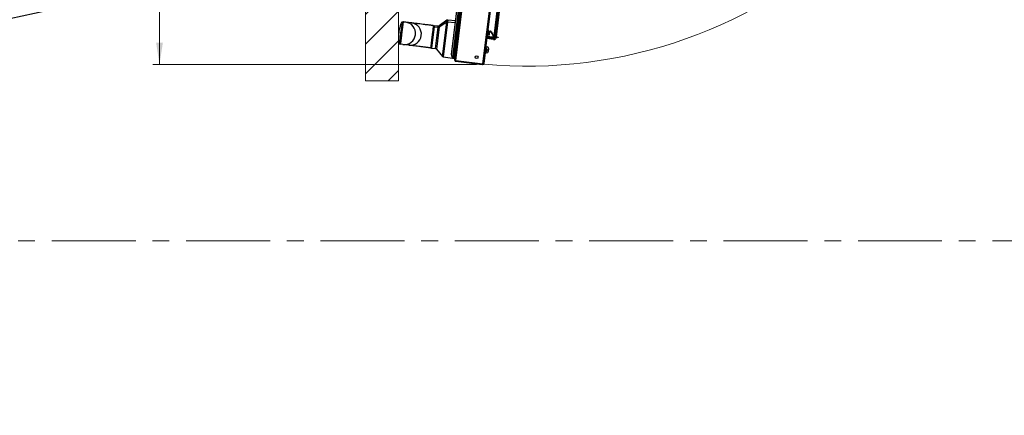
# Model space of a CAD drawing. Units: millimetres. Extents: x 0 to 827, y 0 to 581.
# Drawn here: x 278 to 427, y 0 to 60 of the extents above; entities that cross this region are included whole.
import ezdxf

# ---------------------------------------------------------------- set-up
doc = ezdxf.new("R2010")
doc.units = ezdxf.units.MM
doc.linetypes.add('CENTERX2', pattern=[20.32, 12.7, -2.54, 2.54, -2.54])
doc.styles.add('SLDTEXTSTYLE0', font='TXT', dxfattribs={"width": 0.75})
doc.dimstyles.new('SLDDIMSTYLE0', dxfattribs={"dimtxt": 3.5, "dimasz": 3.302, "dimexe": 0, "dimexo": 0.0625, "dimgap": 0.875, "dimtad": 1, "dimdec": 0, "dimlfac": 10, "dimrnd": 1e-09, "dimzin": 12, "dimdsep": 46, "dimtxsty": 'SLDTEXTSTYLE0', "dimsah": 1, "dimcen": 0.09, "dimadec": 0, "dimazin": 3, "dimtfac": 1, "dimtdec": 0, "dimtofl": 0, "dimtmove": 0, "dimatfit": 3, "dimfxl": 0, "dimfrac": 2, "dimtolj": 1, "dimtzin": 12, "dimarcsym": 0})
doc.dimstyles.new('SLDDIMSTYLE3', dxfattribs={"dimtxt": 3.5, "dimasz": 3.302, "dimexe": 0, "dimexo": 0.0625, "dimgap": 0.875, "dimtad": 1, "dimdec": 4, "dimlfac": 10, "dimzin": 12, "dimdsep": 46, "dimtxsty": 'SLDTEXTSTYLE0', "dimsah": 1, "dimcen": 0.09, "dimazin": 3, "dimtfac": 1, "dimtofl": 0, "dimtmove": 0, "dimatfit": 3, "dimfxl": 0, "dimfrac": 2, "dimtolj": 1, "dimtzin": 12, "dimarcsym": 0})
doc.dimstyles.new('SLDDIMSTYLE4', dxfattribs={"dimtxt": 0.18, "dimasz": 3.302, "dimexe": 0, "dimexo": 0.0625, "dimgap": 0, "dimtad": 0, "dimtih": 1, "dimtoh": 1, "dimdec": 0, "dimrnd": 1e-09, "dimzin": 0, "dimdsep": 46, "dimtxsty": 'Standard', "dimblk1": 'NONE', "dimblk2": 'NONE', "dimsah": 1, "dimcen": 0.09, "dimadec": 0, "dimazin": 0, "dimtfac": 3.302, "dimtdec": 0, "dimtofl": 0, "dimtmove": 0, "dimatfit": 3, "dimldrblk": 'NONE', "dimfxl": 0, "dimfrac": 2, "dimtolj": 1, "dimtzin": 0, "dimarcsym": 0})

# ---------------------------------------------------------------- blocks, each defined once
blk = doc.blocks.new('_None')
blk = doc.blocks.new('_D_28')
at = {"color": 7, "linetype": 'Continuous', "lineweight": 0}
for p, q in [((351.59, 216.89), (297.94, 216.89)), ((298.94, 53.11), (298.94, 216.89)), ((292.67, 151.7), (292.67, 152.77)), ((292.67, 152.77), (298.23, 152.77)), ((298.23, 152.77), (298.23, 151.7)), ((292.67, 138.87), (292.67, 137.81)), ((298.23, 137.81), (298.23, 138.87)), ((292.67, 137.81), (298.23, 137.81)), ((346.85, 53.11), (297.94, 53.11))]:
    blk.add_line(p, q, dxfattribs=at)
at = {"color": 7, "linetype": 'Continuous', "lineweight": 18}
for points in [[(298.94, 216.89), (298.43, 213.59), (299.45, 213.59)], [(298.94, 53.11), (299.45, 56.41), (298.43, 56.41)]]:
    blk.add_solid(points, dxfattribs=at)
at = {"color": 7, "linetype": 'Continuous', "lineweight": 18, "char_height": 3.5, "attachment_point": 1, "rotation": 90, "style": 'SLDTEXTSTYLE0'}
for s, insert in [('1638mm', (287.45, 135.74)), ('64.5in', (293.72, 138.87))]:
    blk.add_mtext(s, dxfattribs=dict(at, insert=insert))
blk = doc.blocks.new('_D_29')
at = {"color": 7, "linetype": 'Continuous', "lineweight": 18}
blk.add_arc((358.46, 127.14), 49.38, 263, 0, dxfattribs=at)
for points in [[(407.84, 127.14), (407.22, 123.86), (408.23, 123.82)], [(352.44, 78.13), (355.68, 77.33), (355.77, 78.34)]]:
    blk.add_solid(points, dxfattribs=at)
at = {"color": 7, "linetype": 'Continuous', "lineweight": 18, "insert": (379.6, 87.41), "char_height": 3.5, "attachment_point": 1, "rotation": 32.5139, "style": 'SLDTEXTSTYLE0'}
blk.add_mtext('97°', dxfattribs=at)

msp = doc.modelspace()

# ---------------------------------------------------------------- hatches: boundary and pattern name
at = {"linetype": 'Continuous'}
h = msp.add_hatch(dxfattribs=at)
h.set_pattern_fill('ANSI31', style=0)
h.paths.add_polyline_path([(347.282916, 133.305122), (347.282916, 221.847072), (466.294948, 221.847072), (466.294948, 117.301712), (461.294948, 117.301712), (461.294948, 216.847072), (352.282916, 216.847072), (352.282916, 128.305122), (335.094948, 128.305122), (335.094948, 50.612993), (330.094948, 50.612993), (330.094948, 133.305122)], flags=0)

# ---------------------------------------------------------------- linework, layer by layer
at = {"color": 7, "linetype": 'Continuous', "lineweight": 18}
for p, q in [((330.094948, 50.612993), (330.094948, 133.305122)), ((335.094948, 50.612993), (335.094948, 128.305122)), ((335.094948, 50.612993), (330.094948, 50.612993))]:
    msp.add_line(p, q, dxfattribs=at)
at = {"color": 7, "linetype": 'Continuous', "lineweight": 25}
for p, q in [((352.134818, 126.782294), (343.226169, 54.227171)), ((343.424678, 54.202797), (352.333327, 126.757921)), ((352.426488, 126.696106), (343.530026, 54.240237)), ((343.577323, 53.804888), (352.577701, 127.107082)), ((347.837513, 53.217665), (356.853407, 126.646229)), ((347.941731, 53.204868), (356.957625, 126.633433)), ((343.070314, 54.598936), (351.893654, 126.459277)), ((356.690971, 124.308601), (348.245426, 55.525152)), ((349.881088, 57.299388), (357.855983, 122.24969)), ((349.5403, 57.414631), (353.424244, 89.046816)), ((353.444005, 89.044389), (349.560061, 57.412204)), ((341.215164, 58.798314), (342.363724, 59.55583)), ((342.39291, 59.793533), (341.233975, 58.951518)), ((343.698883, 59.718223), (342.529636, 59.830809)), ((344.296326, 59.660696), (344.196752, 59.670284)), ((335.336518, 56.648788), (335.637033, 59.096287)), ((335.779648, 59.549185), (335.777116, 59.528558)), ((335.779647, 59.549188), (335.77965, 59.549185)), ((335.779649, 59.549187), (335.779648, 59.549185)), ((335.779649, 59.549187), (335.779668, 59.549342)), ((335.779668, 59.549342), (335.779649, 59.549187)), ((337.055519, 59.392687), (336.16722, 59.501756)), ((340.016521, 55.653964), (340.401168, 58.786657)), ((340.457842, 58.826921), (340.061226, 55.596744)), ((340.385176, 58.656416), (340.345083, 58.661338)), ((340.401168, 58.786657), (340.41869, 58.929366)), ((340.401168, 58.786657), (340.457842, 58.826921)), ((340.475909, 58.97407), (340.41869, 58.929366)), ((340.475909, 58.97407), (340.457842, 58.826921)), ((340.457842, 58.826921), (341.079008, 58.765679)), ((341.097249, 58.914242), (340.475909, 58.97407)), ((344.066251, 58.60744), (344.165506, 58.595253)), ((344.163747, 59.401477), (344.263001, 59.38929)), ((348.618698, 58.401099), (348.598847, 58.403536)), ((349.066402, 58.077551), (349.015344, 58.046038)), ((349.066402, 58.077551), (349.446736, 57.461331)), ((349.428313, 56.892911), (348.42844, 57.01568)), ((348.501351, 57.609499), (348.521202, 57.607062)), ((348.534705, 57.608369), (348.712009, 57.586599)), ((348.583915, 57.657959), (348.632845, 57.651951)), ((348.625974, 57.803921), (348.651125, 57.800833)), ((348.651125, 57.800833), (348.632845, 57.651951)), ((348.633428, 57.656698), (348.719321, 57.646151)), ((348.712009, 57.586599), (348.719321, 57.646151)), ((348.801834, 57.715), (348.819226, 58.015083)), ((348.801834, 57.715), (348.861734, 57.711529)), ((348.879125, 58.011612), (348.819226, 58.015083)), ((348.861734, 57.711529), (348.879125, 58.011612)), ((349.015344, 58.046038), (349.395678, 57.429818)), ((349.340612, 57.258617), (349.338186, 57.238856)), ((349.440923, 57.107359), (349.338186, 57.238856)), ((349.395678, 57.429818), (349.446736, 57.461331)), ((349.440923, 57.107359), (349.434857, 57.057956)), ((349.486269, 57.430091), (349.467412, 57.373131)), ((349.467412, 57.373131), (349.916627, 57.224421)), ((349.486269, 57.430091), (349.935484, 57.28138)), ((349.5403, 57.414631), (349.560061, 57.412204)), ((349.662798, 57.280707), (349.712201, 57.274641)), ((349.916627, 57.224421), (349.935484, 57.28138)), ((350.106494, 57.161566), (349.916627, 57.224421)), ((349.935484, 57.28138), (350.12535, 57.218526)), ((350.12535, 57.218526), (350.106494, 57.161566)), ((335.365312, 56.174685), (335.364702, 56.17476)), ((335.752864, 56.127099), (335.365312, 56.174685)), ((335.367864, 56.195468), (335.365331, 56.17484)), ((336.641163, 56.01803), (335.752864, 56.127099)), ((340.050035, 55.926914), (340.009942, 55.931837)), ((340.016521, 55.653964), (340.061226, 55.596744)), ((340.061226, 55.596744), (340.678583, 55.50448)), ((340.80223, 55.435234), (341.723037, 54.337859)), ((348.043781, 53.256476), (348.300033, 55.343483)), ((348.205741, 55.355061), (348.300033, 55.343483)), ((348.245426, 55.525152), (348.226905, 55.527426)), ((348.278693, 55.796095), (348.506193, 55.771094)), ((348.487722, 55.44943), (348.394391, 55.378525)), ((348.684785, 55.107615), (348.727388, 55.495281)), ((341.846684, 54.268613), (343.60205, 54.006272)), ((343.210715, 54.203881), (343.070314, 54.598936)), ((343.210715, 54.203881), (343.226169, 54.227171)), ((343.220075, 54.177543), (343.210715, 54.203881)), ((343.418585, 54.15317), (343.220075, 54.177543)), ((343.226169, 54.227171), (343.424678, 54.202797)), ((343.446445, 54.174937), (343.418585, 54.15317)), ((343.424678, 54.202797), (343.446445, 54.174937)), ((343.446445, 54.174937), (343.530026, 54.240237)), ((343.728525, 53.611359), (343.740712, 53.710613)), ((343.728525, 53.611359), (347.750997, 53.117461)), ((343.740712, 53.710613), (347.763184, 53.216716)), ((343.74193, 53.720539), (347.837513, 53.217665)), ((348.246265, 54.905581), (348.27975, 54.900621)), ((348.27975, 54.900621), (348.408972, 54.88642)), ((347.750997, 53.117461), (347.763184, 53.216716)), ((347.850251, 53.105274), (347.750997, 53.117461)), ((347.763184, 53.216716), (347.862438, 53.204529)), ((347.941731, 53.204868), (347.837513, 53.217665)), ((347.862438, 53.204529), (347.850251, 53.105274)), ((347.853884, 53.104828), (347.850251, 53.105274)), ((348.043781, 53.256476), (347.949489, 53.268054))]:
    msp.add_line(p, q, dxfattribs=at)
at = {"color": 8, "linetype": 'Continuous', "lineweight": 25}
for p, q in [((343.74193, 53.720539), (352.639473, 126.185206)), ((349.673529, 57.3681), (353.56525, 89.063625)), ((353.614653, 89.057559), (349.721718, 57.352147)), ((341.723037, 54.337859), (342.363724, 59.55583)), ((342.49988, 59.588465), (341.846684, 54.268613)), ((342.363724, 59.55583), (342.39291, 59.793533)), ((342.529636, 59.830809), (342.49988, 59.588465)), ((342.49988, 59.588465), (343.668801, 59.47322)), ((340.678583, 55.50448), (341.079008, 58.765679)), ((341.215164, 58.798314), (340.80223, 55.435234)), ((341.079008, 58.765679), (341.097249, 58.914242)), ((341.233975, 58.951518), (341.215164, 58.798314)), ((344.16653, 59.424148), (344.266076, 59.414334)), ((349.434857, 57.057956), (348.448501, 57.179065)), ((348.454567, 57.228468), (349.440923, 57.107359)), ((349.338186, 57.238856), (348.468947, 57.345585)), ((348.471373, 57.365347), (349.340612, 57.258617)), ((349.560061, 57.412204), (349.566955, 57.40338)), ((349.633561, 57.318128), (349.662798, 57.280707)), ((349.662798, 57.280707), (349.666072, 57.307366)), ((349.714261, 57.291413), (349.712201, 57.274641)), ((347.853889, 53.104867), (347.853884, 53.104828))]:
    msp.add_line(p, q, dxfattribs=at)
at = {"color": 7, "linetype": 'CENTERX2', "lineweight": 18}
msp.add_line((242, 26.411365), (531.083293, 26.411365), dxfattribs=at)
at = {"color": 7, "linetype": 'Continuous', "lineweight": 25}
msp.add_circle((346.893878, 54.230212), 0.21, dxfattribs=at)
at = {"color": 7, "linetype": 'Continuous', "lineweight": 18}
msp.add_arc((354.439473, 125.038429), 72.187369, 264.86486024, 3.21621104, dxfattribs=at)
at = {"color": 7, "linetype": 'Continuous', "lineweight": 25}
for centre, radius, start, end in [((342.478016, 59.379335), 0.21027, 84.03165897, 122.92574388), ((342.510467, 59.63173), 0.2, 84.5, 126), ((335.558203, 58.871043), 0.238639, 70.7110915, 153.26019409), ((335.744934, 59.271504), 0.28, 83, 158.60019948), ((335.954987, 57.815048), 1.700008, 263.17166377, 82.82833623), ((336.843286, 57.705979), 1.700008, 263.17166377, 82.82833623), ((340.339286, 58.939115), 0.05, 353, 83), ((341.100871, 58.97481), 0.21027, 264.03165897, 302.92574388), ((341.116418, 59.113321), 0.2, 264.5, 306), ((348.952662, 58.00735), 0.13366, 31.68308759, 176.68308759), ((348.952662, 58.00735), 0.07366, 31.68308759, 176.68308759), ((335.314521, 56.886412), 0.238639, 192.73980591, 275.2889085), ((348.728298, 57.719262), 0.13366, 263, 356.68308759), ((348.728298, 57.719262), 0.07366, 263, 356.68308759), ((349.509418, 57.500019), 0.13366, 211.68308759, 251.68308759), ((349.509418, 57.500019), 0.07366, 211.68308759, 251.68308759), ((335.398825, 56.452673), 0.28, 187.39980052, 263), ((339.937118, 55.663713), 0.05, 263, 353), ((340.649021, 55.306677), 0.2, 40, 81.5), ((348.127667, 55.364647), 0.17366, 353, 56.06662884), ((348.436281, 55.134924), 0.25, 263.72865944, 353.72865944), ((348.304657, 55.310352), 0.229903, 307.22463162, 37.22463162), ((348.478884, 55.52259), 0.25, 353.72865944, 83.72865944), ((341.876246, 54.466416), 0.2, 220, 261.5), ((347.871415, 53.27764), 0.17366, 263, 353), ((347.871415, 53.27764), 0.07366, 263, 293.20383767), ((347.86668, 53.209046), 0.005, 304.18305815, 83)]:
    msp.add_arc(centre, radius, start, end, dxfattribs=at)
at = {"color": 8, "linetype": 'Continuous', "lineweight": 25}
for radius, start, end in [(0.229903, 37.22463162, 104.68960492), (0.229903, 260.84943616, 307.22463162), (0.112693, 258.60939872, 37.22463162), (0.112693, 37.22463162, 96.71051282)]:
    msp.add_arc((348.304657, 55.310352), radius, start, end, dxfattribs=at)
for major_axis, ratio, end_param in [((-0.124026, 0.158746), 0.9927935506, 3.5905528932), ((-0.111823, 0.143127), 0.9910181317, 3.5755369235)]:
    msp.add_ellipse((349.361029, 57.438286), major_axis=major_axis, ratio=ratio, start_param=2.3607056532, end_param=end_param, dxfattribs=at)
at = {"color": 7, "linetype": 'Continuous', "lineweight": 25}
for centre, major_axis, ratio, start_param, end_param in [((349.476806, 57.290099), (0.246433, -0.31542), 0.999315002, 5.4981297601, 7.0682408542), ((349.463214, 57.307495), (-0.15531, 0.198788), 0.9910181317, 2.3607056532, 3.922479654), ((349.463214, 57.307495), (-0.124804, 0.159742), 0.9866072419, 2.3607056532, 3.922479654)]:
    msp.add_ellipse(centre, major_axis=major_axis, ratio=ratio, start_param=start_param, end_param=end_param, dxfattribs=at)
for points, knots in [([(335.345084, 58.978417), (335.320706, 58.897565), (335.271795, 58.735352), (335.20511, 58.457021), (335.151763, 58.181698), (335.127874, 58.005998), (335.115919, 57.918073)], [0, 0, 0, 0, 0.2780499917, 0.557855559, 0.7787376552, 1, 1, 1, 1]), ([(335.637033, 59.096287), (335.614527, 59.013663), (335.569675, 58.849006), (335.501251, 58.548369), (335.44054, 58.22434), (335.391532, 57.885033), (335.356911, 57.543761), (335.337354, 57.214239), (335.330977, 56.905445), (335.334667, 56.734558), (335.336518, 56.648788)], [0, 0, 0, 0, 0.1263553209, 0.2518095708, 0.3761200501, 0.4996919823, 0.6233363505, 0.7478188126, 0.8734280671, 1, 1, 1, 1]), ([(335.409473, 59.172336), (335.400535, 59.146566), (335.382557, 59.094731), (335.36162, 59.027893), (335.351092, 58.994283)], [0, 0, 0, 0, 0.4971477542, 1, 1, 1, 1]), ([(335.367864, 56.195468), (335.36889, 56.203748), (335.371129, 56.221817), (335.376319, 56.264416), (335.383319, 56.321242), (335.391252, 56.385997), (335.400608, 56.462053), (335.411115, 56.547554), (335.423916, 56.65191), (335.439352, 56.777705), (335.457673, 56.926927), (335.479046, 57.101021), (335.50594, 57.319962), (335.538524, 57.585548), (335.571608, 57.854775), (335.600448, 58.089792), (335.624188, 58.283137), (335.645581, 58.457272), (335.664422, 58.610759), (335.68071, 58.743428), (335.695338, 58.86254), (335.709582, 58.978552), (335.723072, 59.088336), (335.735416, 59.188775), (335.745516, 59.271107), (335.755519, 59.352703), (335.764862, 59.428737), (335.772755, 59.492883), (335.775695, 59.516935), (335.777116, 59.528558)], [0, 0, 0, 0, 0.029068449, 0.0634391486, 0.0929809778, 0.1264297842, 0.1538869934, 0.184117866, 0.2171220736, 0.2528992595, 0.2920534784, 0.3342081938, 0.3793633743, 0.4414266239, 0.5057381854, 0.5480433195, 0.589229196, 0.6292965811, 0.6626938643, 0.6944230412, 0.7244842545, 0.752877579, 0.7878016552, 0.8200388076, 0.8495887007, 0.8764510322, 0.9191744731, 0.9609413992, 1, 1, 1, 1]), ([(335.777116, 59.528558), (335.776108, 59.520275), (335.77391, 59.5022), (335.76864, 59.45961), (335.761684, 59.402781), (335.753716, 59.338036), (335.744397, 59.261983), (335.733907, 59.176486), (335.721083, 59.072143), (335.705629, 58.946361), (335.687308, 58.797152), (335.665931, 58.623074), (335.639058, 58.404127), (335.60642, 58.138517), (335.573385, 57.869246), (335.54451, 57.634215), (335.520771, 57.440872), (335.499402, 57.266737), (335.480551, 57.113252), (335.46426, 56.980586), (335.449638, 56.861475), (335.435394, 56.745465), (335.421923, 56.63568), (335.409603, 56.53524), (335.399485, 56.452911), (335.389451, 56.37132), (335.380122, 56.295285), (335.372263, 56.231137), (335.369297, 56.207089), (335.367864, 56.195468)], [0, 0, 0, 0, 0.0290695501, 0.0634417189, 0.0929806254, 0.1264256756, 0.1538814027, 0.1841105289, 0.2171127256, 0.2528876365, 0.2920393407, 0.3341913714, 0.3793436971, 0.4414180844, 0.5057418853, 0.5480467487, 0.5892323024, 0.6292993126, 0.6626963509, 0.6944252833, 0.7244862524, 0.752879333, 0.7878031309, 0.8200400261, 0.8495896829, 0.8764517991, 0.919175119, 0.9609417589, 1, 1, 1, 1]), ([(335.481414, 59.366399), (335.479299, 59.360971), (335.474448, 59.348519), (335.443447, 59.268475), (335.41333, 59.182641), (335.401399, 59.148635)], [0, 0, 0, 0, 0.31817538782, 0.72987046587, 1, 1, 1, 1]), ([(335.777116, 59.528558), (335.774578, 59.519832), (335.769131, 59.501099), (335.752863, 59.452549), (335.726413, 59.3745), (335.687783, 59.259919), (335.653895, 59.150655), (335.637033, 59.096287)], [0, 0, 0, 0, 0.1448489082, 0.3109882495, 0.498410205, 0.7504143894, 1, 1, 1, 1]), ([(335.779057, 59.549417), (335.779178, 59.549394), (335.779395, 59.549353), (335.779569, 59.549238), (335.779647, 59.549188)], [0, 0, 0, 0, 0.55588691152, 1, 1, 1, 1]), ([(335.779668, 59.549342), (335.779554, 59.549356), (335.77935, 59.549381), (335.779147, 59.549406), (335.779057, 59.549417)], [0, 0, 0, 0, 0.5599746876, 1, 1, 1, 1]), ([(336.16722, 59.501756), (336.156442, 59.50308), (336.13436, 59.505791), (336.033132, 59.51822), (335.910038, 59.533334), (335.82243, 59.544091), (335.779668, 59.549342)], [0, 0, 0, 0, 0.2739676523, 0.5613108524, 0.7858700647, 1, 1, 1, 1]), ([(340.34538, 58.988743), (340.17273, 59.009941), (339.819209, 59.053348), (339.293742, 59.117868), (338.78041, 59.180897), (338.302891, 59.239529), (337.886179, 59.290695), (337.546117, 59.332449), (337.293915, 59.363415), (337.123131, 59.384385), (337.077709, 59.389962), (337.055519, 59.392687)], [0, 0, 0, 0, 0.1051052183, 0.2152155999, 0.3291856343, 0.4455794939, 0.5627634766, 0.6769829155, 0.7887834029, 0.8968148811, 1, 1, 1, 1]), ([(340.34538, 58.988743), (340.344851, 58.983904), (340.343744, 58.973763), (340.33333, 58.886795), (340.319266, 58.77029), (340.305789, 58.658961), (340.296385, 58.581357), (340.278049, 58.430138), (340.248915, 58.190413), (340.208905, 57.862153), (340.172766, 57.566339), (340.140277, 57.301127), (340.107639, 57.035923), (340.071151, 56.740235), (340.038606, 56.477116), (340.012118, 56.263365), (339.987577, 56.065694), (339.963183, 55.86961), (339.943998, 55.715941), (339.93306, 55.629012), (339.931682, 55.618907), (339.931024, 55.614086)], [0, 0, 0, 0, 0.0546658027, 0.1145608857, 0.179681171, 0.2025876764, 0.2260771933, 0.2501497093, 0.3285507821, 0.3963378942, 0.4534919936, 0.4999968428, 0.546498355, 0.6036493801, 0.6714336809, 0.7093743698, 0.7499811739, 0.8203207184, 0.885439906, 0.9453343591, 1, 1, 1, 1]), ([(340.386346, 58.912111), (340.385382, 58.904261), (340.382878, 58.883867), (340.363607, 58.726911), (340.331725, 58.467256), (340.289474, 58.123151), (340.240457, 57.723937), (340.187825, 57.295285), (340.135195, 56.866645), (340.086181, 56.467457), (340.043932, 56.123372), (340.012051, 55.863722), (339.992781, 55.706776), (339.990276, 55.686381), (339.989313, 55.678531)], [0, 0, 0, 0, 0.0556194923, 0.1445037024, 0.2334288212, 0.3223358607, 0.4111671001, 0.5000080372, 0.5888465709, 0.677671368, 0.7665748318, 0.8554987829, 0.9443817325, 1, 1, 1, 1]), ([(348.673539, 58.191308), (348.675535, 58.215983), (348.679432, 58.264188), (348.672434, 58.322574), (348.659589, 58.361769), (348.647931, 58.382798), (348.635908, 58.394601), (348.625968, 58.399688), (348.621068, 58.400626), (348.618696, 58.40108)], [0, 0, 0, 0, 0.3168281197, 0.6189383562, 0.7448131675, 0.8480239053, 0.9305523052, 0.9663638935, 1, 1, 1, 1]), ([(335.115919, 57.918073), (335.104014, 57.805795), (335.080237, 57.581545), (335.070161, 57.283249), (335.071783, 57.030249), (335.078438, 56.899159), (335.081757, 56.833786)], [0, 0, 0, 0, 0.2813325265, 0.5618937389, 0.7815200186, 1, 1, 1, 1]), ([(335.081757, 56.833786), (335.086658, 56.764605), (335.096428, 56.626684), (335.110341, 56.503606), (335.117904, 56.441924), (335.118844, 56.434663), (335.119006, 56.433409)], [0, 0, 0, 0, 0.3408145326, 0.6794557095, 0.9446355168, 1, 1, 1, 1]), ([(335.083748, 56.816938), (335.085828, 56.781838), (335.089964, 56.712035), (335.09486, 56.657458), (335.097294, 56.630325)], [0, 0, 0, 0, 0.5028508893, 1, 1, 1, 1]), ([(335.336518, 56.648788), (335.338618, 56.610147), (335.342848, 56.532313), (335.349904, 56.433619), (335.357926, 56.331268), (335.365525, 56.244461), (335.367136, 56.210713), (335.367864, 56.195468)], [0, 0, 0, 0, 0.1671611939, 0.3367018102, 0.5009659045, 0.7745711011, 1, 1, 1, 1]), ([(348.521205, 57.60708), (348.523617, 57.606947), (348.528598, 57.606672), (348.539474, 57.609203), (348.553995, 57.617746), (348.570394, 57.635331), (348.59234, 57.670254), (348.613254, 57.725213), (348.621134, 57.772929), (348.625168, 57.797354)], [0, 0, 0, 0, 0.0336361065, 0.0694476948, 0.1519760947, 0.2551868325, 0.3810616438, 0.6831718803, 1, 1, 1, 1]), ([(335.365331, 56.17484), (335.365219, 56.174803), (335.36502, 56.174737), (335.364798, 56.174753), (335.364702, 56.17476)], [0, 0, 0, 0, 0.5641241036, 1, 1, 1, 1]), ([(335.365312, 56.174685), (335.365313, 56.174693), (335.365315, 56.174707), (335.365326, 56.174799), (335.365331, 56.17484)], [0, 0, 0, 0, 0.55814843033, 1, 1, 1, 1]), ([(339.931024, 55.614086), (339.757905, 55.635342), (339.403742, 55.678828), (338.877826, 55.743402), (338.364854, 55.806387), (337.888177, 55.864916), (337.472278, 55.915982), (337.132616, 55.957687), (336.880272, 55.988671), (336.709007, 56.0097), (336.663445, 56.015294), (336.641163, 56.01803)], [0, 0, 0, 0, 0.1053897293, 0.2156047596, 0.3295044166, 0.4456997603, 0.56261609, 0.6766183641, 0.7883388601, 0.8964888079, 1, 1, 1, 1]), ([(343.577323, 53.804888), (343.577189, 53.781546), (343.576921, 53.734842), (343.611187, 53.672072), (343.663852, 53.626507), (343.707542, 53.616274), (343.728525, 53.611359)], [0, 0, 0, 0, 0.25468074096, 0.50957253246, 0.76446549731, 1, 1, 1, 1]), ([(343.696914, 53.737341), (343.70186, 53.730699), (343.712714, 53.716124), (343.730843, 53.712556), (343.740712, 53.710613)], [0, 0, 0, 0, 0.4556278962, 1, 1, 1, 1])]:
    msp.add_open_spline(points, degree=3, knots=knots, dxfattribs=at)
at = {"color": 8, "linetype": 'Continuous', "lineweight": 25}
msp.add_open_spline([(348.522011, 57.613644), (348.521783, 57.611794), (348.520836, 57.604081), (348.526805, 57.652689), (348.539154, 57.753266), (348.556705, 57.896211), (348.57617, 58.054736), (348.594587, 58.204734), (348.609758, 58.328287), (348.614554, 58.367354), (348.616953, 58.386887)], degree=3, knots=[0, 0, 0, 0, 0.0431385445, 0.1798330381, 0.3165275318, 0.4532220254, 0.5899165191, 0.7266110127, 0.8633055064, 1, 1, 1, 1], dxfattribs=at)
at = {"color": 7, "linetype": 'Continuous', "lineweight": 25}
for points in [[(348.672855, 58.185734), (348.671656, 58.175969), (348.669258, 58.156438), (348.661671, 58.094644), (348.65247, 58.019711), (348.642707, 57.9402), (348.634046, 57.869656), (348.627445, 57.8159), (348.625927, 57.803536), (348.625168, 57.797354)], [(343.74193, 53.720539), (343.719991, 53.728578), (343.676111, 53.744655), (343.621076, 53.767447), (343.583156, 53.788137), (343.579267, 53.799305), (343.577323, 53.804888)]]:
    msp.add_open_spline(points, degree=3, dxfattribs=at)

# ---------------------------------------------------------------- dimensions: what is measured, and where the dimension line sits
at = {"color": 7, "linetype": 'Continuous', "lineweight": 18}
dim = msp.add_linear_dim(base=(298.939473, 216.888429), p1=(347.850251, 53.105274), p2=(352.589473, 216.888429), angle=90, dimstyle='SLDDIMSTYLE0', dxfattribs=at)
dim.commit()
dim.dimension.update_dxf_attribs({"geometry": '_D_28', "text_midpoint": (298.939473, 145.288658), "dimtype": 160})
dim = msp.add_angular_dim_2l(base=(391.175999, 90.155474), line1=((349.873927, 57.241062), (357.855983, 122.24969)), line2=((419.659473, 127.138429), (389.539473, 127.138429)), dimstyle='SLDDIMSTYLE3', dxfattribs=at)
dim.commit()
dim.dimension.update_dxf_attribs({"geometry": '_D_29', "text_midpoint": (384.997854, 85.498733), "dimtype": 162})

# ---------------------------------------------------------------- leaders
at = {"color": 7, "linetype": 'Continuous', "lineweight": 0, "has_arrowhead": 0}
for points in [[(606.761205, 438.394425), (0, 0)], [(618.753746, 436.717238), (0, 0)], [(626.345629, 436.617238), (0, 0)], [(599.102727, 435.647238), (0, 0)], [(605.005708, 434.918734), (0, 0)], [(647.575297, 432.546262), (0, 0)], [(770.693108, 431.217238), (0, 0)], [(438.841426, 210.131197), (0, 0)], [(729.642962, 209.320764), (0, 0)], [(739.9349, 203.675923), (0, 0)], [(739.251178, 171.948845), (0, 0)], [(447.514325, 161.519812), (0, 0)], [(738.281969, 160.394099), (0, 0)]]:
    msp.add_leader(points, dimstyle='SLDDIMSTYLE4', dxfattribs=at)

doc.saveas('drawing.dxf')
